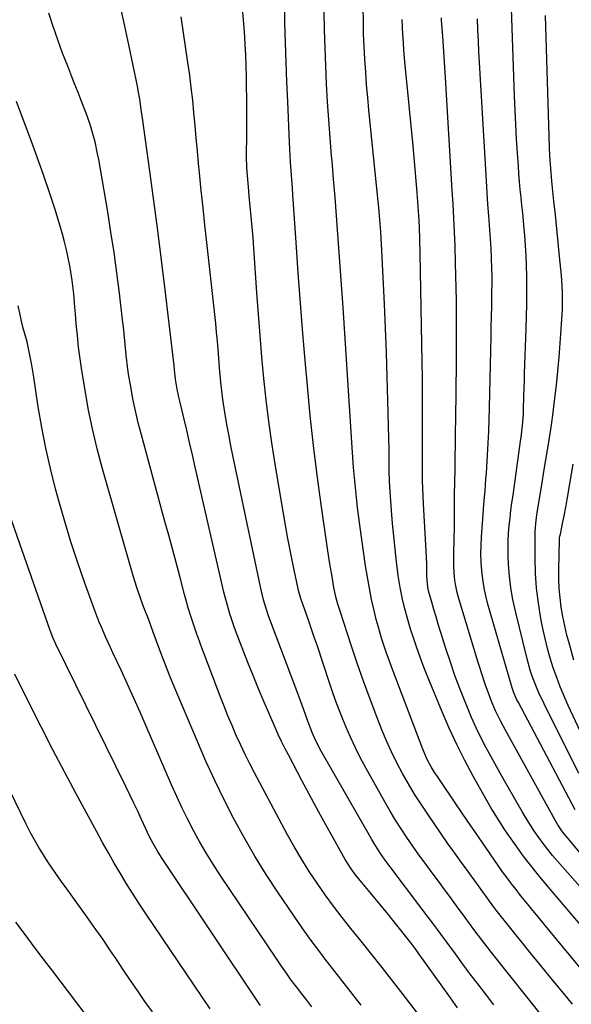
# Model space of a CAD drawing. Units: inches. Extents: x 1880426 to 1885692, y 464426 to 469733.
# Drawn here: x 1882330 to 1882517, y 467141 to 467475 of the extents above; entities that cross this region are included whole.
import ezdxf

# ---------------------------------------------------------------- set-up
doc = ezdxf.new("R2010")
doc.units = ezdxf.units.IN
doc.header["$MEASUREMENT"] = 0
doc.layers.add('7', color=7, linetype='Continuous')
doc.layers.add('8', color=7, linetype='Continuous')

msp = doc.modelspace()

# ---------------------------------------------------------------- linework, layer by layer
at = {"layer": '7', "color": 18}
for points in [[(1882478.71, 467139.76, 1924), (1882476.28, 467143.14, 1924), (1882465.36, 467158.45, 1924), (1882464.68, 467159.4, 1924), (1882463.27, 467161.3, 1924), (1882462.55, 467162.23, 1924), (1882457.17, 467168.95, 1924), (1882455.02, 467171.63, 1924), (1882452.84, 467174.3, 1924), (1882450.66, 467176.96, 1924), (1882448.45, 467179.6, 1924), (1882445.64, 467182.96, 1924), (1882444.08, 467184.91, 1924), (1882442.61, 467186.93, 1924), (1882440.59, 467190.08, 1924), (1882439.96, 467191.16, 1924), (1882435.98, 467198.26, 1924), (1882433.4, 467202.91, 1924), (1882430.85, 467207.58, 1924), (1882428.32, 467212.26, 1924), (1882425.83, 467216.95, 1924), (1882421.29, 467225.57, 1924), (1882420.11, 467227.87, 1924), (1882418.96, 467230.19, 1924), (1882417.86, 467232.54, 1924), (1882416.79, 467234.9, 1924), (1882414.96, 467239.05, 1924), (1882413.03, 467243.51, 1924), (1882411.14, 467247.99, 1924), (1882409.31, 467252.49, 1924), (1882407.52, 467257, 1924), (1882404.79, 467263.98, 1924), (1882403.9, 467266.34, 1924), (1882403.04, 467268.72, 1924), (1882402.23, 467271.12, 1924), (1882401.45, 467273.52, 1924), (1882400.72, 467275.95, 1924), (1882400.04, 467278.38, 1924), (1882399.41, 467280.83, 1924), (1882398.82, 467283.29, 1924), (1882389.69, 467323.29, 1924), (1882388.73, 467327.48, 1924), (1882387.76, 467331.67, 1924), (1882386.77, 467335.85, 1924), (1882385.77, 467340.03, 1924), (1882384.41, 467345.69, 1924), (1882384.09, 467347.04, 1924), (1882383.54, 467349.77, 1924), (1882382.98, 467353.09, 1924), (1882382.62, 467356.26, 1924), (1882382.45, 467357.85, 1924), (1882382.36, 467358.64, 1924), (1882379.44, 467383.47, 1924), (1882378.22, 467393.54, 1924), (1882376.96, 467403.6, 1924), (1882375.63, 467413.66, 1924), (1882374.27, 467423.71, 1924), (1882371.88, 467440.89, 1924), (1882371.47, 467443.8, 1924), (1882370.8, 467448.17, 1924), (1882370.28, 467451.07, 1924), (1882370, 467452.51, 1924), (1882367.13, 467466.57, 1924), (1882365.43, 467474.55, 1924), (1882363.62, 467482.51, 1924)], [(1882466.64, 467136.05, 1922), (1882461.05, 467143.31, 1922), (1882457.11, 467148.38, 1922), (1882453.15, 467153.43, 1922), (1882449.15, 467158.45, 1922), (1882445.12, 467163.46, 1922), (1882442.53, 467166.65, 1922), (1882439.54, 467170.42, 1922), (1882436.62, 467174.24, 1922), (1882433.79, 467178.13, 1922), (1882431.02, 467182.06, 1922), (1882428.37, 467186.06, 1922), (1882425.8, 467190.13, 1922), (1882423.37, 467194.27, 1922), (1882421.03, 467198.47, 1922), (1882409.76, 467219.5, 1922), (1882408.15, 467222.59, 1922), (1882406.59, 467225.71, 1922), (1882405.1, 467228.86, 1922), (1882403.57, 467232.23, 1922), (1882402.15, 467235.53, 1922), (1882400.76, 467238.84, 1922), (1882399.43, 467242.18, 1922), (1882398.14, 467245.53, 1922), (1882391.6, 467262.87, 1922), (1882391.1, 467264.22, 1922), (1882390.1, 467266.92, 1922), (1882389.13, 467269.63, 1922), (1882388.23, 467272.37, 1922), (1882387.3, 467275.49, 1922), (1882386.45, 467278.5, 1922), (1882386.04, 467280.01, 1922), (1882384.38, 467286.28, 1922), (1882383.15, 467290.92, 1922), (1882381.9, 467295.56, 1922), (1882380.65, 467300.21, 1922), (1882379.39, 467304.84, 1922), (1882371.36, 467334.23, 1922), (1882370.32, 467338.29, 1922), (1882369.36, 467342.38, 1922), (1882368.52, 467346.49, 1922), (1882367.77, 467350.61, 1922), (1882367.17, 467354.15, 1922), (1882366.8, 467356.53, 1922), (1882366.2, 467361.29, 1922), (1882365.74, 467366.08, 1922), (1882365.26, 467370.86, 1922), (1882364.99, 467373.25, 1922), (1882363.92, 467382.33, 1922), (1882363.05, 467389.25, 1922), (1882362.1, 467396.15, 1922), (1882361.05, 467403.04, 1922), (1882359.93, 467409.93, 1922), (1882356.9, 467427.62, 1922), (1882356.52, 467429.64, 1922), (1882355.65, 467433.64, 1922), (1882355.14, 467435.62, 1922), (1882353.98, 467439.55, 1922), (1882352.6, 467443.4, 1922), (1882350.94, 467447.69, 1922), (1882349.89, 467450.38, 1922), (1882348.83, 467453.08, 1922), (1882347.76, 467455.77, 1922), (1882346.37, 467459.29, 1922), (1882344.65, 467463.76, 1922), (1882343, 467468.25, 1922), (1882341.44, 467472.78, 1922), (1882339.95, 467477.33, 1922)], [(1882508.48, 467135.65, 1928), (1882490.27, 467158.55, 1928), (1882488.74, 467160.5, 1928), (1882487.22, 467162.45, 1928), (1882484.23, 467166.39, 1928), (1882481.28, 467170.37, 1928), (1882478.35, 467174.37, 1928), (1882476.04, 467177.53, 1928), (1882474.29, 467179.91, 1928), (1882472.53, 467182.29, 1928), (1882469.77, 467185.98, 1928), (1882467.67, 467188.84, 1928), (1882465.58, 467191.72, 1928), (1882463.54, 467194.62, 1928), (1882461.52, 467197.55, 1928), (1882459.57, 467200.51, 1928), (1882457.66, 467203.5, 1928), (1882455.83, 467206.55, 1928), (1882454.06, 467209.62, 1928), (1882447.7, 467220.98, 1928), (1882445.82, 467224.47, 1928), (1882444.03, 467228, 1928), (1882442.37, 467231.58, 1928), (1882440.78, 467235.21, 1928), (1882439.3, 467238.88, 1928), (1882437.87, 467242.57, 1928), (1882436.53, 467246.29, 1928), (1882435.24, 467250.04, 1928), (1882431, 467262.83, 1928), (1882430.09, 467265.54, 1928), (1882429.17, 467268.24, 1928), (1882428.23, 467270.93, 1928), (1882427.28, 467273.62, 1928), (1882425.7, 467278.04, 1928), (1882425.36, 467279, 1928), (1882424.78, 467280.95, 1928), (1882424.55, 467281.94, 1928), (1882422.88, 467290, 1928), (1882421.97, 467294.53, 1928), (1882421.09, 467299.06, 1928), (1882420.27, 467303.61, 1928), (1882419.49, 467308.17, 1928), (1882416.81, 467324.32, 1928), (1882415.68, 467331.55, 1928), (1882414.65, 467338.79, 1928), (1882413.77, 467346.05, 1928), (1882412.98, 467353.32, 1928), (1882412.3, 467360.6, 1928), (1882411.66, 467367.89, 1928), (1882411.08, 467375.18, 1928), (1882410.55, 467382.47, 1928), (1882409.53, 467397.52, 1928), (1882409.27, 467401.11, 1928), (1882408.98, 467404.69, 1928), (1882408.66, 467408.27, 1928), (1882408.32, 467411.84, 1928), (1882407.98, 467415.14, 1928), (1882407.8, 467417.06, 1928), (1882407.47, 467420.92, 1928), (1882407.21, 467424.78, 1928), (1882407.09, 467428.65, 1928), (1882407.09, 467430.59, 1928), (1882407.13, 467434.49, 1928), (1882407.15, 467438.04, 1928), (1882407.16, 467441.59, 1928), (1882407.15, 467445.15, 1928), (1882407.13, 467448.7, 1928), (1882407.1, 467452.15, 1928), (1882407.04, 467455.81, 1928), (1882406.95, 467459.46, 1928), (1882406.81, 467463.11, 1928), (1882406.61, 467466.76, 1928), (1882406.34, 467471.1, 1928), (1882406.05, 467475.08, 1928), (1882405.71, 467479.07, 1928)], [(1882523.59, 467149.42, 1932), (1882508.01, 467168.25, 1932), (1882506.16, 467170.5, 1932), (1882504.31, 467172.76, 1932), (1882502.47, 467175.02, 1932), (1882500.14, 467177.91, 1932), (1882498.57, 467179.88, 1932), (1882497.03, 467181.88, 1932), (1882495.51, 467183.9, 1932), (1882494.02, 467185.93, 1932), (1882492.45, 467188.12, 1932), (1882489.76, 467191.98, 1932), (1882488.28, 467194.15, 1932), (1882487.04, 467195.98, 1932), (1882484.56, 467199.63, 1932), (1882481.99, 467203.39, 1932), (1882480.09, 467206.18, 1932), (1882478.18, 467208.97, 1932), (1882476.27, 467211.76, 1932), (1882474.37, 467214.55, 1932), (1882471.63, 467218.57, 1932), (1882470.93, 467219.63, 1932), (1882469.61, 467221.81, 1932), (1882468.42, 467224.06, 1932), (1882466.88, 467227.56, 1932), (1882456.82, 467254.01, 1932), (1882456.01, 467256.17, 1932), (1882454.45, 467260.5, 1932), (1882452.99, 467264.87, 1932), (1882451.71, 467269.28, 1932), (1882451.14, 467271.51, 1932), (1882450.4, 467274.58, 1932), (1882449.55, 467278.35, 1932), (1882448.77, 467282.15, 1932), (1882448.1, 467285.96, 1932), (1882447.51, 467289.79, 1932), (1882445.67, 467302.79, 1932), (1882445.21, 467306.17, 1932), (1882444.79, 467309.55, 1932), (1882444.41, 467312.95, 1932), (1882444.05, 467316.34, 1932), (1882443.74, 467319.74, 1932), (1882443.44, 467323.14, 1932), (1882443.18, 467326.55, 1932), (1882442.94, 467329.95, 1932), (1882439.83, 467377.46, 1932), (1882439.42, 467383.68, 1932), (1882438.99, 467389.9, 1932), (1882438.55, 467396.12, 1932), (1882438.1, 467402.34, 1932), (1882437.64, 467408.55, 1932), (1882437.15, 467414.77, 1932), (1882436.64, 467420.98, 1932), (1882436.11, 467427.19, 1932), (1882435.96, 467428.92, 1932), (1882435.47, 467435.01, 1932), (1882435.01, 467441.11, 1932), (1882434.61, 467447.22, 1932), (1882434.26, 467453.32, 1932), (1882433.97, 467459.44, 1932), (1882433.74, 467465.55, 1932), (1882433.58, 467471.66, 1932), (1882433.48, 467477.78, 1932)], [(1882520.46, 467167.97, 1934), (1882508.87, 467181.51, 1934), (1882506.19, 467184.74, 1934), (1882503.56, 467188.02, 1934), (1882501.03, 467191.37, 1934), (1882498.57, 467194.76, 1934), (1882495.8, 467198.69, 1934), (1882494.78, 467200.17, 1934), (1882492.79, 467203.17, 1934), (1882490.9, 467206.23, 1934), (1882489.98, 467207.78, 1934), (1882488.2, 467210.91, 1934), (1882484.04, 467218.36, 1934), (1882481.19, 467223.71, 1934), (1882478.46, 467229.12, 1934), (1882475.92, 467234.62, 1934), (1882473.51, 467240.19, 1934), (1882468.66, 467251.93, 1934), (1882467.3, 467255.34, 1934), (1882465.99, 467258.77, 1934), (1882464.77, 467262.24, 1934), (1882463.61, 467265.72, 1934), (1882462.88, 467267.98, 1934), (1882462.15, 467270.36, 1934), (1882460.82, 467275.16, 1934), (1882460.03, 467278.44, 1934), (1882459.21, 467282.44, 1934), (1882458.88, 467284.46, 1934), (1882458.6, 467286.48, 1934), (1882458.02, 467291.1, 1934), (1882457.52, 467295.44, 1934), (1882457.05, 467299.78, 1934), (1882456.66, 467304.13, 1934), (1882456.31, 467308.49, 1934), (1882455.71, 467316.69, 1934), (1882455.6, 467318.47, 1934), (1882455.52, 467322.02, 1934), (1882455.52, 467325.68, 1934), (1882455.5, 467329.34, 1934), (1882455.43, 467332.99, 1934), (1882455.08, 467345.75, 1934), (1882454.83, 467353.96, 1934), (1882454.55, 467362.17, 1934), (1882454.22, 467370.38, 1934), (1882453.87, 467378.58, 1934), (1882453.03, 467396.81, 1934), (1882452.8, 467400.98, 1934), (1882452.66, 467403.06, 1934), (1882452.33, 467407.22, 1934), (1882451.95, 467411.38, 1934), (1882451.75, 467413.45, 1934), (1882448.62, 467444.37, 1934), (1882448.21, 467448.69, 1934), (1882447.84, 467453.02, 1934), (1882447.52, 467457.35, 1934), (1882447.23, 467461.68, 1934), (1882447.01, 467466.02, 1934), (1882446.84, 467470.35, 1934), (1882446.74, 467474.69, 1934), (1882446.7, 467479.04, 1934)], [(1882519.92, 467219.26, 1942), (1882508.08, 467242.96, 1942), (1882506.34, 467246.67, 1942), (1882505.53, 467248.55, 1942), (1882504.06, 467252.37, 1942), (1882503.41, 467254.31, 1942), (1882502.3, 467258.24, 1942), (1882498.34, 467274.38, 1942), (1882497.49, 467278.31, 1942), (1882496.81, 467282.26, 1942), (1882496.35, 467286.25, 1942), (1882496.05, 467290.26, 1942), (1882495.92, 467293.13, 1942), (1882495.86, 467295.72, 1942), (1882495.88, 467298.3, 1942), (1882496.03, 467300.88, 1942), (1882496.25, 467303.46, 1942), (1882496.54, 467306.03, 1942), (1882496.85, 467308.6, 1942), (1882497.19, 467311.17, 1942), (1882497.54, 467313.74, 1942), (1882500.14, 467332.03, 1942), (1882500.32, 467333.36, 1942), (1882500.77, 467337.34, 1942), (1882501.05, 467341.34, 1942), (1882501.1, 467342.68, 1942), (1882501.25, 467347.51, 1942), (1882501.32, 467350.01, 1942), (1882501.41, 467352.52, 1942), (1882501.49, 467355.02, 1942), (1882502.01, 467370.21, 1942), (1882502.13, 467374.35, 1942), (1882502.21, 467378.49, 1942), (1882502.24, 467382.64, 1942), (1882502.23, 467386.78, 1942), (1882502.22, 467388.17, 1942), (1882502.15, 467391.62, 1942), (1882502.02, 467395.06, 1942), (1882501.81, 467398.5, 1942), (1882501.55, 467401.94, 1942), (1882501.35, 467404.16, 1942), (1882501.1, 467406.83, 1942), (1882500.84, 467409.5, 1942), (1882500.57, 467412.16, 1942), (1882500.29, 467414.82, 1942), (1882500.02, 467417.49, 1942), (1882499.77, 467420.15, 1942), (1882499.55, 467422.82, 1942), (1882499.35, 467425.49, 1942), (1882499.06, 467429.83, 1942), (1882498.76, 467434.67, 1942), (1882498.48, 467439.51, 1942), (1882498.26, 467444.35, 1942), (1882498.06, 467449.2, 1942), (1882497.01, 467478.9, 1942)], [(1882521.26, 467231.71, 1944), (1882516.32, 467242.37, 1944), (1882514.93, 467245.52, 1944), (1882513.6, 467248.7, 1944), (1882512.38, 467251.92, 1944), (1882511.23, 467255.16, 1944), (1882510.2, 467258.44, 1944), (1882509.25, 467261.75, 1944), (1882508.44, 467265.09, 1944), (1882507.71, 467268.45, 1944), (1882507.03, 467271.94, 1944), (1882506.18, 467277.04, 1944), (1882505.54, 467282.17, 1944), (1882505.2, 467287.32, 1944), (1882505.06, 467292.49, 1944), (1882505.07, 467301.22, 1944), (1882505.13, 467302.86, 1944), (1882505.4, 467305.31, 1944), (1882505.63, 467306.93, 1944), (1882505.76, 467307.75, 1944), (1882506.77, 467313.98, 1944), (1882507.41, 467317.91, 1944), (1882508.05, 467321.83, 1944), (1882508.68, 467325.76, 1944), (1882509.32, 467329.69, 1944), (1882510.34, 467336.03, 1944), (1882510.71, 467338.46, 1944), (1882511.07, 467340.9, 1944), (1882511.68, 467345.79, 1944), (1882512.27, 467351.03, 1944), (1882512.77, 467355.79, 1944), (1882513.21, 467360.55, 1944), (1882513.59, 467365.32, 1944), (1882513.91, 467370.1, 1944), (1882514.3, 467376.78, 1944), (1882514.37, 467378.22, 1944), (1882514.4, 467382.53, 1944), (1882514.16, 467386.85, 1944), (1882514.04, 467388.28, 1944), (1882513.38, 467394.79, 1944), (1882512.9, 467399.48, 1944), (1882512.42, 467404.17, 1944), (1882511.93, 467408.85, 1944), (1882511.44, 467413.54, 1944), (1882510.73, 467420.26, 1944), (1882510.33, 467424.59, 1944), (1882510.04, 467428.93, 1944), (1882509.92, 467431.82, 1944), (1882508.58, 467476.58, 1944)], [(1882491.04, 467140.79, 1926), (1882488.17, 467144.49, 1926), (1882485.59, 467147.85, 1926), (1882483.03, 467151.23, 1926), (1882480.49, 467154.63, 1926), (1882477.97, 467158.04, 1926), (1882475.06, 467162.02, 1926), (1882474.01, 467163.45, 1926), (1882471.92, 467166.31, 1926), (1882470.87, 467167.74, 1926), (1882468.77, 467170.58, 1926), (1882466.63, 467173.41, 1926), (1882455.8, 467187.6, 1926), (1882454.13, 467189.85, 1926), (1882452.53, 467192.15, 1926), (1882450.28, 467195.71, 1926), (1882449.58, 467196.92, 1926), (1882432.46, 467226.92, 1926), (1882430.53, 467230.63, 1926), (1882429.4, 467233.18, 1926), (1882427.9, 467237.09, 1926), (1882426.55, 467240.93, 1926), (1882425.78, 467243.08, 1926), (1882424.19, 467247.36, 1926), (1882415.22, 467271, 1926), (1882414.7, 467272.43, 1926), (1882413.72, 467275.3, 1926), (1882412.84, 467278.2, 1926), (1882411.76, 467282.63, 1926), (1882402.46, 467327.16, 1926), (1882401.79, 467330.48, 1926), (1882401.14, 467333.8, 1926), (1882400.54, 467337.13, 1926), (1882399.96, 467340.47, 1926), (1882399.27, 467344.73, 1926), (1882398.93, 467347.16, 1926), (1882398.36, 467352.04, 1926), (1882397.91, 467356.92, 1926), (1882397.51, 467361.82, 1926), (1882397.17, 467366, 1926), (1882396.9, 467369.02, 1926), (1882396.6, 467372.04, 1926), (1882396.29, 467375.06, 1926), (1882393.57, 467399.46, 1926), (1882392.93, 467405.36, 1926), (1882392.3, 467411.27, 1926), (1882391.7, 467417.18, 1926), (1882391.11, 467423.1, 1926), (1882390.79, 467426.36, 1926), (1882390.38, 467430.64, 1926), (1882389.98, 467434.93, 1926), (1882389.59, 467439.22, 1926), (1882389.21, 467443.5, 1926), (1882388.8, 467447.79, 1926), (1882388.33, 467452.06, 1926), (1882387.79, 467456.33, 1926), (1882387.2, 467460.6, 1926), (1882384.92, 467476.06, 1926)], [(1882532.33, 467167.3, 1936), (1882512.61, 467189.55, 1936), (1882510.95, 467191.49, 1936), (1882509.33, 467193.46, 1936), (1882507.79, 467195.48, 1936), (1882506.29, 467197.54, 1936), (1882504.85, 467199.65, 1936), (1882503.45, 467201.78, 1936), (1882502.11, 467203.95, 1936), (1882500.81, 467206.14, 1936), (1882495.6, 467215.16, 1936), (1882493.75, 467218.4, 1936), (1882491.93, 467221.65, 1936), (1882490.13, 467224.91, 1936), (1882488.36, 467228.19, 1936), (1882486.65, 467231.5, 1936), (1882485.02, 467234.84, 1936), (1882483.5, 467238.24, 1936), (1882482.05, 467241.67, 1936), (1882481.25, 467243.64, 1936), (1882479.51, 467248.1, 1936), (1882477.84, 467252.59, 1936), (1882476.27, 467257.11, 1936), (1882474.78, 467261.66, 1936), (1882472.93, 467267.51, 1936), (1882472.16, 467270, 1936), (1882471.4, 467272.48, 1936), (1882470.67, 467274.98, 1936), (1882469.95, 467277.48, 1936), (1882468.87, 467281.27, 1936), (1882468.58, 467282.5, 1936), (1882468.27, 467286.27, 1936), (1882468.24, 467290.19, 1936), (1882468.13, 467292.79, 1936), (1882467.15, 467310.82, 1936), (1882467.02, 467313.43, 1936), (1882466.92, 467316.04, 1936), (1882466.86, 467318.64, 1936), (1882466.81, 467321.25, 1936), (1882466.79, 467323.86, 1936), (1882466.78, 467326.47, 1936), (1882466.78, 467329.08, 1936), (1882466.79, 467331.68, 1936), (1882466.82, 467337.26, 1936), (1882466.83, 467342.66, 1936), (1882466.82, 467348.06, 1936), (1882466.77, 467353.46, 1936), (1882466.69, 467358.85, 1936), (1882466.04, 467395.79, 1936), (1882465.92, 467400.58, 1936), (1882465.77, 467404.58, 1936), (1882465.66, 467406.94, 1936), (1882465.45, 467410.08, 1936), (1882464.97, 467416.43, 1936), (1882464.65, 467420.39, 1936), (1882464.33, 467424.35, 1936), (1882463.97, 467428.3, 1936), (1882463.6, 467432.26, 1936), (1882460.96, 467459.64, 1936), (1882460.72, 467462.22, 1936), (1882460.51, 467464.81, 1936), (1882460.31, 467467.39, 1936), (1882460.14, 467469.98, 1936), (1882460.01, 467472.57, 1936), (1882459.91, 467475.16, 1936)], [(1882520.23, 467192.49, 1938), (1882516.12, 467197.29, 1938), (1882514.38, 467199.5, 1938), (1882512.81, 467201.83, 1938), (1882512.33, 467202.63, 1938), (1882511.86, 467203.44, 1938), (1882495.11, 467233.81, 1938), (1882493.3, 467237.17, 1938), (1882491.59, 467240.57, 1938), (1882490.33, 467243.53, 1938), (1882489.17, 467246.53, 1938), (1882488.11, 467249.56, 1938), (1882486.83, 467253.47, 1938), (1882486.28, 467255.22, 1938), (1882485.74, 467256.98, 1938), (1882479.08, 467279.02, 1938), (1882478.62, 467280.71, 1938), (1882477.92, 467284.15, 1938), (1882477.69, 467285.9, 1938), (1882477.44, 467289.4, 1938), (1882477.41, 467291.16, 1938), (1882477.42, 467292.92, 1938), (1882477.59, 467299.73, 1938), (1882477.64, 467302.06, 1938), (1882477.7, 467306.71, 1938), (1882477.7, 467309.04, 1938), (1882477.72, 467313.7, 1938), (1882477.78, 467318.35, 1938), (1882477.86, 467322.31, 1938), (1882477.93, 467326.61, 1938), (1882478, 467330.91, 1938), (1882478.06, 467335.22, 1938), (1882478.11, 467339.52, 1938), (1882478.33, 467358.63, 1938), (1882478.37, 467362.86, 1938), (1882478.39, 467367.09, 1938), (1882478.39, 467371.33, 1938), (1882478.37, 467375.56, 1938), (1882478.33, 467379.79, 1938), (1882478.26, 467384.02, 1938), (1882478.17, 467388.25, 1938), (1882478.05, 467392.48, 1938), (1882477.86, 467398.34, 1938), (1882477.69, 467403.05, 1938), (1882477.57, 467405.4, 1938), (1882477.31, 467410.11, 1938), (1882477.18, 467412.47, 1938), (1882476.9, 467417.17, 1938), (1882474.64, 467455.45, 1938), (1882474.42, 467458.97, 1938), (1882474.19, 467462.49, 1938), (1882473.94, 467466.01, 1938), (1882473.68, 467469.53, 1938), (1882473.27, 467474.86, 1938), (1882473.21, 467475.71, 1938)], [(1882429.2, 467140.12, 1918), (1882427.5, 467142.31, 1918), (1882425.81, 467144.51, 1918), (1882424, 467146.88, 1918), (1882422.28, 467149.18, 1918), (1882420.59, 467151.5, 1918), (1882418.94, 467153.85, 1918), (1882417.31, 467156.22, 1918), (1882398.11, 467184.83, 1918), (1882395.74, 467188.49, 1918), (1882393.45, 467192.18, 1918), (1882391.27, 467195.95, 1918), (1882389.17, 467199.77, 1918), (1882387.17, 467203.64, 1918), (1882385.24, 467207.54, 1918), (1882383.41, 467211.49, 1918), (1882381.63, 467215.47, 1918), (1882373.05, 467235.36, 1918), (1882370.97, 467240.12, 1918), (1882368.86, 467244.87, 1918), (1882366.71, 467249.6, 1918), (1882364.53, 467254.32, 1918), (1882361.73, 467260.28, 1918), (1882360.93, 467262.01, 1918), (1882359.34, 467265.47, 1918), (1882357.8, 467268.94, 1918), (1882357.07, 467270.7, 1918), (1882355.7, 467274.25, 1918), (1882352.09, 467284.25, 1918), (1882349.71, 467291.07, 1918), (1882347.45, 467297.92, 1918), (1882345.35, 467304.83, 1918), (1882343.37, 467311.77, 1918), (1882342.26, 467315.85, 1918), (1882340.5, 467322.75, 1918), (1882338.9, 467329.69, 1918), (1882337.55, 467336.69, 1918), (1882336.35, 467343.71, 1918), (1882334.81, 467353.79, 1918), (1882334.16, 467357.81, 1918), (1882333.42, 467361.81, 1918), (1882332.58, 467365.8, 1918), (1882331.29, 467370.46, 1918), (1882330.73, 467372.82, 1918), (1882330.14, 467375.49, 1918), (1882329.59, 467378.01, 1918)], [(1882518.18, 467257.7, 1946), (1882516.67, 467263.14, 1946), (1882515.87, 467266.25, 1946), (1882515.13, 467269.38, 1946), (1882514.5, 467272.53, 1946), (1882513.94, 467275.69, 1946), (1882513.52, 467278.87, 1946), (1882513.22, 467282.06, 1946), (1882513.1, 467285.26, 1946), (1882513.09, 467288.47, 1946), (1882513.34, 467298.61, 1946), (1882513.37, 467299.1, 1946), (1882513.48, 467299.82, 1946), (1882513.62, 467300.53, 1946), (1882514.38, 467304.12, 1946), (1882514.8, 467306.16, 1946), (1882515.58, 467310.25, 1946), (1882515.94, 467312.29, 1946), (1882517.97, 467324.23, 1946)], [(1882411.79, 467140.6, 1916), (1882411.25, 467141.39, 1916), (1882378.19, 467190.82, 1916), (1882376.7, 467193.17, 1916), (1882375.32, 467195.58, 1916), (1882374.03, 467198.05, 1916), (1882372.84, 467200.56, 1916), (1882371.43, 467203.66, 1916), (1882370.13, 467206.46, 1916), (1882368.82, 467209.27, 1916), (1882367.49, 467212.05, 1916), (1882366.13, 467214.84, 1916), (1882342.38, 467263.18, 1916), (1882341.33, 467265.46, 1916), (1882340.42, 467267.8, 1916), (1882326.04, 467308.89, 1916)], [(1882394.73, 467139.38, 1914), (1882372.99, 467171.58, 1914), (1882370.74, 467174.97, 1914), (1882368.53, 467178.39, 1914), (1882366.37, 467181.84, 1914), (1882364.26, 467185.32, 1914), (1882362.19, 467188.83, 1914), (1882360.16, 467192.35, 1914), (1882358.18, 467195.91, 1914), (1882356.23, 467199.48, 1914), (1882349.29, 467212.37, 1914), (1882345.3, 467219.86, 1914), (1882341.36, 467227.36, 1914), (1882337.48, 467234.9, 1914), (1882333.64, 467242.47, 1914), (1882328.37, 467252.97, 1914)], [(1882375.1, 467138.4, 1912), (1882372.6, 467141.94, 1912), (1882370.06, 467145.63, 1912), (1882367.7, 467149.08, 1912), (1882365.36, 467152.54, 1912), (1882363.04, 467156.01, 1912), (1882360.71, 467159.47, 1912), (1882358.35, 467162.92, 1912), (1882355.96, 467166.34, 1912), (1882353.54, 467169.75, 1912), (1882346.97, 467178.9, 1912), (1882346.04, 467180.19, 1912), (1882344.17, 467182.77, 1912), (1882342.31, 467185.35, 1912), (1882339.64, 467189.3, 1912), (1882338.13, 467191.65, 1912), (1882336.55, 467194.19, 1912), (1882335.04, 467196.76, 1912), (1882333.62, 467199.38, 1912), (1882332.26, 467202.04, 1912), (1882318.89, 467229.3, 1912)]]:
    msp.add_polyline3d(points, dxfattribs=at)
at = {"layer": '8', "color": 18}
for points in [[(1882517.78, 467140.96, 1930), (1882514.76, 467144.62, 1930), (1882510.71, 467149.54, 1930), (1882507.46, 467153.51, 1930), (1882504.21, 467157.5, 1930), (1882500.98, 467161.49, 1930), (1882497.76, 467165.5, 1930), (1882492.25, 467172.38, 1930), (1882491.8, 467172.95, 1930), (1882490.46, 467174.69, 1930), (1882488.72, 467177.04, 1930), (1882481.38, 467187.22, 1930), (1882480.62, 467188.27, 1930), (1882478.34, 467191.41, 1930), (1882476.83, 467193.51, 1930), (1882475.35, 467195.63, 1930), (1882468.59, 467205.44, 1930), (1882466.33, 467208.84, 1930), (1882464.13, 467212.29, 1930), (1882462.04, 467215.79, 1930), (1882460.01, 467219.34, 1930), (1882458.11, 467222.96, 1930), (1882456.31, 467226.62, 1930), (1882454.64, 467230.34, 1930), (1882453.06, 467234.11, 1930), (1882451.32, 467238.51, 1930), (1882449, 467244.54, 1930), (1882446.76, 467250.59, 1930), (1882444.62, 467256.68, 1930), (1882442.57, 467262.8, 1930), (1882438.81, 467274.36, 1930), (1882438.06, 467276.81, 1930), (1882437.42, 467279.28, 1930), (1882436.63, 467283.03, 1930), (1882436.1, 467286.13, 1930), (1882435.39, 467290.49, 1930), (1882434.73, 467294.85, 1930), (1882432.44, 467310.55, 1930), (1882431.06, 467320.59, 1930), (1882429.8, 467330.65, 1930), (1882428.7, 467340.73, 1930), (1882427.72, 467350.82, 1930), (1882427.07, 467358.26, 1930), (1882426.19, 467368.56, 1930), (1882425.36, 467378.87, 1930), (1882424.59, 467389.18, 1930), (1882423.87, 467399.5, 1930), (1882422.79, 467415.69, 1930), (1882422.64, 467417.92, 1930), (1882422.34, 467422.36, 1930), (1882422.04, 467426.81, 1930), (1882421.79, 467431.25, 1930), (1882421.68, 467433.48, 1930), (1882421.05, 467447.34, 1930), (1882420.77, 467454.03, 1930), (1882420.51, 467460.71, 1930), (1882420.3, 467467.41, 1930), (1882420.12, 467474.1, 1930), (1882420.03, 467478.15, 1930)], [(1882518.7, 467206.94, 1940), (1882499.37, 467243.34, 1940), (1882498.76, 467244.55, 1940), (1882497.7, 467247.02, 1940), (1882497.49, 467247.66, 1940), (1882497.29, 467248.31, 1940), (1882489.04, 467276.74, 1940), (1882488.32, 467279.53, 1940), (1882487.71, 467282.35, 1940), (1882487.27, 467285.19, 1940), (1882486.94, 467288.06, 1940), (1882486.76, 467290.94, 1940), (1882486.67, 467293.82, 1940), (1882486.72, 467296.7, 1940), (1882486.85, 467299.59, 1940), (1882487.4, 467307.2, 1940), (1882487.55, 467309.21, 1940), (1882487.87, 467313.23, 1940), (1882488.04, 467315.23, 1940), (1882488.37, 467319.25, 1940), (1882488.52, 467321.26, 1940), (1882488.65, 467323.27, 1940), (1882488.91, 467327.34, 1940), (1882489.14, 467331.38, 1940), (1882489.34, 467335.43, 1940), (1882489.49, 467339.48, 1940), (1882489.6, 467343.53, 1940), (1882490, 467362.8, 1940), (1882490.1, 467367.65, 1940), (1882490.15, 467370.07, 1940), (1882490.25, 467374.92, 1940), (1882490.3, 467377.35, 1940), (1882490.39, 467382.19, 1940), (1882490.4, 467382.67, 1940), (1882490.42, 467385.34, 1940), (1882490.41, 467388, 1940), (1882490.36, 467390.67, 1940), (1882490.23, 467394.34, 1940), (1882490.08, 467397.51, 1940), (1882489.91, 467400.67, 1940), (1882489.7, 467403.84, 1940), (1882489.47, 467407, 1940), (1882489.34, 467408.54, 1940), (1882489.04, 467412.47, 1940), (1882488.76, 467416.4, 1940), (1882488.5, 467420.34, 1940), (1882488.26, 467424.27, 1940), (1882486.16, 467460.54, 1940), (1882485.96, 467464.26, 1940), (1882485.78, 467467.98, 1940), (1882485.63, 467471.71, 1940), (1882485.49, 467475.43, 1940)], [(1882446.01, 467140.63, 1920), (1882443.18, 467144.26, 1920), (1882440.34, 467147.89, 1920), (1882437.5, 467151.52, 1920), (1882434.67, 467155.15, 1920), (1882434.47, 467155.41, 1920), (1882431.57, 467159.19, 1920), (1882428.72, 467163.02, 1920), (1882425.95, 467166.9, 1920), (1882423.24, 467170.82, 1920), (1882417.73, 467178.97, 1920), (1882413.75, 467185.06, 1920), (1882409.92, 467191.22, 1920), (1882406.29, 467197.52, 1920), (1882402.8, 467203.89, 1920), (1882399.49, 467210.37, 1920), (1882396.3, 467216.9, 1920), (1882393.28, 467223.51, 1920), (1882390.37, 467230.17, 1920), (1882381.84, 467250.39, 1920), (1882380.9, 467252.67, 1920), (1882379.09, 467257.25, 1920), (1882377.65, 467261.12, 1920), (1882376.52, 467264.19, 1920), (1882375.4, 467267.26, 1920), (1882373.86, 467271.4, 1920), (1882372.19, 467275.66, 1920), (1882371.14, 467278.48, 1920), (1882369.78, 467282.39, 1920), (1882368.56, 467286.36, 1920), (1882358.2, 467322.68, 1920), (1882356.4, 467329.46, 1920), (1882354.76, 467336.28, 1920), (1882353.36, 467343.15, 1920), (1882352.13, 467350.05, 1920), (1882351.18, 467356.04, 1920), (1882350.59, 467359.98, 1920), (1882350.08, 467363.94, 1920), (1882349.65, 467367.9, 1920), (1882349.29, 467371.87, 1920), (1882349.02, 467375.3, 1920), (1882348.83, 467377.56, 1920), (1882348.41, 467382.07, 1920), (1882347.89, 467386.56, 1920), (1882347.19, 467391.03, 1920), (1882346.56, 467394.28, 1920), (1882345.97, 467397, 1920), (1882345.32, 467399.7, 1920), (1882344.59, 467402.38, 1920), (1882343.8, 467405.05, 1920), (1882341.94, 467411, 1920), (1882340.2, 467416.43, 1920), (1882338.39, 467421.83, 1920), (1882336.49, 467427.21, 1920), (1882334.54, 467432.56, 1920), (1882328.97, 467447.4, 1920)], [(1882352.66, 467137.24, 1910), (1882341.3, 467152.15, 1910), (1882338.14, 467156.31, 1910), (1882335, 467160.48, 1910), (1882331.87, 467164.66, 1910), (1882328.75, 467168.85, 1910)]]:
    msp.add_polyline3d(points, dxfattribs=at)

doc.saveas('drawing.dxf')
